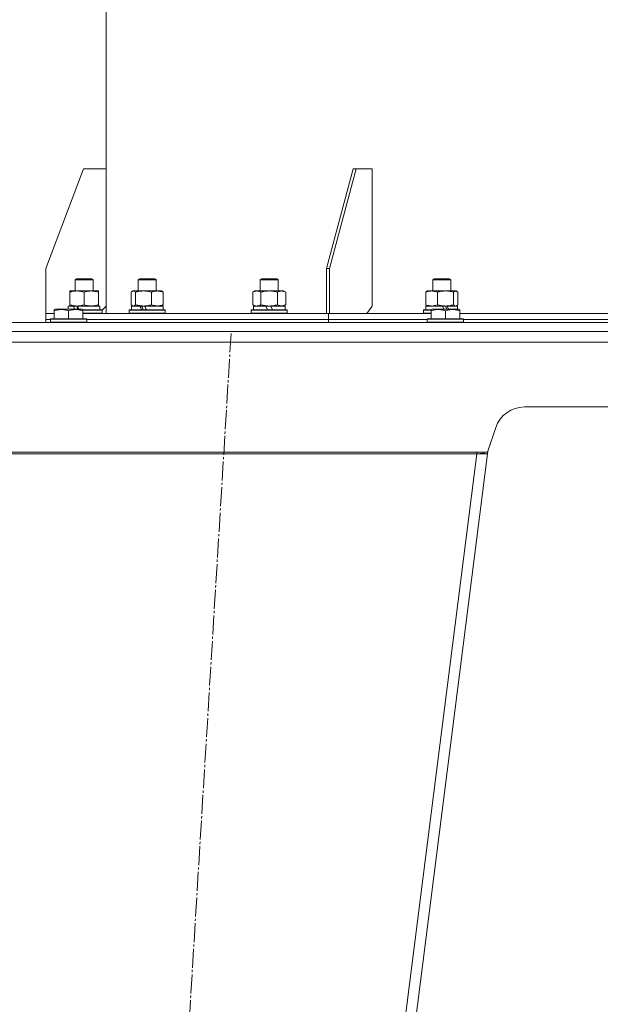
# Model space of a CAD drawing. Units: millimetres. Extents: x 0 to 17415, y -6 to 11880.
# Drawn here: x 2615 to 3000, y 6956 to 7610 of the extents above; entities that cross this region are included whole.
import ezdxf

# ---------------------------------------------------------------- set-up
doc = ezdxf.new("R2010")
doc.units = ezdxf.units.MM
doc.linetypes.add('K5LT_AXLED', pattern=[17.05, 12.55, -1.5, 1.5, -1.5])
doc.linetypes.add('K5LT_THIN', pattern=[0])
for name, color, linetype, true_color in [('OSI', 2, 'Continuous', 0xffff00), ('R', 1, 'Continuous', 0xff0000), ('WELDING', 7, 'Continuous', 0xffffff)]:
    doc.layers.add(name, color=color, linetype=linetype, true_color=true_color)

msp = doc.modelspace()

# ---------------------------------------------------------------- linework, layer by layer
at = {"layer": 'OSI', "color": 30, "linetype": 'K5LT_AXLED', "lineweight": 18, "true_color": 0xff8000}
msp.add_line((2755.21, 7401.46), (2615.51, 5107.75), dxfattribs=at)
at = {"layer": 'R', "color": 7, "linetype": 'K5LT_THIN', "lineweight": 18}
for p, q in [((2672.38, 7414.6), (2672.38, 7706.6)), ((2632.38, 7444.6), (2657.38, 7510.6)), ((2657.38, 7510.6), (2672.38, 7510.6)), ((2672.38, 7510.6), (2672.38, 7419.6)), ((2818.42, 7444.6), (2836.09, 7510.6)), ((2820.54, 7444.6), (2838.21, 7510.6)), ((2838.21, 7510.6), (2836.09, 7510.6)), ((2838.21, 7510.6), (2848.82, 7510.6)), ((2848.82, 7510.6), (2848.82, 7419.6)), ((2632.38, 7414.6), (2632.38, 7444.6)), ((2820.54, 7444.6), (2818.42, 7444.6)), ((2818.42, 7414.6), (2818.42, 7444.6)), ((2820.54, 7414.6), (2820.54, 7444.6)), ((2651.68, 7437.03), (2652.68, 7437.6)), ((2651.68, 7429.6), (2651.68, 7437.03)), ((2651.68, 7437.03), (2663.68, 7437.03)), ((2652.68, 7437.6), (2662.68, 7437.6)), ((2663.68, 7437.03), (2662.68, 7437.6)), ((2663.68, 7429.6), (2663.68, 7437.03)), ((2693.57, 7437.03), (2694.57, 7437.6)), ((2693.57, 7429.6), (2693.57, 7437.03)), ((2693.57, 7437.03), (2705.57, 7437.03)), ((2694.57, 7437.6), (2704.57, 7437.6)), ((2705.57, 7437.03), (2704.57, 7437.6)), ((2705.57, 7429.6), (2705.57, 7437.03)), ((2774.5, 7437.03), (2775.5, 7437.6)), ((2774.5, 7429.6), (2774.5, 7437.03)), ((2774.5, 7437.03), (2786.5, 7437.03)), ((2775.5, 7437.6), (2785.5, 7437.6)), ((2786.5, 7437.03), (2785.5, 7437.6)), ((2786.5, 7429.6), (2786.5, 7437.03)), ((2888.95, 7437.03), (2889.95, 7437.6)), ((2888.95, 7429.6), (2888.95, 7437.03)), ((2888.95, 7437.03), (2900.95, 7437.03)), ((2889.95, 7437.6), (2899.95, 7437.6)), ((2900.95, 7437.03), (2899.95, 7437.6)), ((2900.95, 7429.6), (2900.95, 7437.03)), ((2648.18, 7429.6), (2652.93, 7429.6)), ((2648.18, 7428.75), (2648.18, 7429.6)), ((2652.93, 7429.6), (2667.18, 7429.6)), ((2667.18, 7429.6), (2667.18, 7428.75)), ((2689.74, 7429.41), (2690.07, 7429.6)), ((2690.07, 7429.6), (2697.11, 7429.6)), ((2697.11, 7429.6), (2709.07, 7429.6)), ((2709.41, 7429.41), (2709.07, 7429.6)), ((2769.53, 7428.75), (2771, 7429.6)), ((2771, 7429.6), (2780.5, 7429.6)), ((2780.5, 7429.6), (2790, 7429.6)), ((2791.47, 7428.75), (2790, 7429.6)), ((2885.11, 7429.41), (2885.45, 7429.6)), ((2885.45, 7429.6), (2897.4, 7429.6)), ((2897.4, 7429.6), (2904.45, 7429.6)), ((2904.78, 7429.41), (2904.45, 7429.6)), ((2648.18, 7420.45), (2648.18, 7428.75)), ((2657.68, 7420.45), (2657.68, 7428.75)), ((2667.18, 7420.45), (2667.18, 7428.75)), ((2688.98, 7420.45), (2688.98, 7428.75)), ((2691.82, 7420.45), (2691.82, 7428.75)), ((2702.41, 7420.45), (2702.41, 7428.75)), ((2710.17, 7420.45), (2710.17, 7428.75)), ((2769.53, 7420.45), (2769.53, 7428.75)), ((2775.01, 7420.45), (2775.01, 7428.75)), ((2785.98, 7420.45), (2785.98, 7428.75)), ((2791.47, 7420.45), (2791.47, 7428.75)), ((2884.35, 7420.45), (2884.35, 7428.75)), ((2892.11, 7420.45), (2892.11, 7428.75)), ((2902.7, 7420.45), (2902.7, 7428.75)), ((2905.54, 7420.45), (2905.54, 7428.75)), ((2637.88, 7417.3), (2638.41, 7417.6)), ((2637.88, 7416.45), (2637.88, 7417.3)), ((2637.88, 7416.45), (2637.88, 7411.1)), ((2656.35, 7417.6), (2638.41, 7417.6)), ((2647.18, 7417.6), (2647.18, 7419.6)), ((2647.18, 7419.6), (2650.57, 7419.6)), ((2647.38, 7416.45), (2647.38, 7411.1)), ((2648.18, 7419.6), (2648.18, 7420.45)), ((2651.08, 7419.6), (2650.57, 7419.6)), ((2650.57, 7419.6), (2651.29, 7417.6)), ((2652.93, 7419.6), (2651.08, 7419.6)), ((2652.79, 7419.6), (2653.45, 7417.6)), ((2653.33, 7419.6), (2652.93, 7419.6)), ((2653.33, 7419.6), (2654.21, 7417.6)), ((2653.33, 7419.6), (2668.18, 7419.6)), ((2656.88, 7417.3), (2656.35, 7417.6)), ((2656.88, 7417.3), (2656.88, 7416.45)), ((2656.88, 7417.1), (2669.51, 7417.1)), ((2656.88, 7416.8), (2669.68, 7416.8)), ((2656.88, 7416.45), (2656.88, 7411.1)), ((2667.18, 7420.45), (2667.18, 7419.6)), ((2668.18, 7417.1), (2668.18, 7419.6)), ((2669.68, 7416.8), (2669.51, 7417.1)), ((2669.64, 7416.87), (2672.38, 7419.6)), ((2669.68, 7416.8), (2669.64, 7416.87)), ((2669.68, 7414.9), (2669.68, 7416.8)), ((2669.68, 7414.9), (2669.68, 7416.8)), ((2687.57, 7416.8), (2687.75, 7417.1)), ((2687.57, 7414.9), (2687.57, 7416.8)), ((2687.57, 7416.8), (2711.57, 7416.8)), ((2687.75, 7417.1), (2711.4, 7417.1)), ((2689.07, 7417.1), (2689.07, 7419.6)), ((2689.07, 7419.6), (2694.7, 7419.6)), ((2689.74, 7419.8), (2690.07, 7419.6)), ((2694.97, 7419.6), (2694.7, 7419.6)), ((2697.11, 7419.6), (2694.97, 7419.6)), ((2697.85, 7419.6), (2697.11, 7419.6)), ((2697.85, 7419.6), (2710.07, 7419.6)), ((2709.41, 7419.8), (2709.07, 7419.6)), ((2710.07, 7417.1), (2710.07, 7419.6)), ((2711.57, 7416.8), (2711.4, 7417.1)), ((2711.57, 7414.9), (2711.57, 7416.8)), ((2768.5, 7416.8), (2768.67, 7417.1)), ((2768.5, 7414.9), (2768.5, 7416.8)), ((2768.5, 7416.8), (2792.5, 7416.8)), ((2768.67, 7417.1), (2792.33, 7417.1)), ((2769.53, 7420.45), (2771, 7419.6)), ((2770, 7417.1), (2770, 7419.6)), ((2770, 7419.6), (2778.2, 7419.6)), ((2778.2, 7419.6), (2779.37, 7417.1)), ((2780.5, 7419.6), (2778.2, 7419.6)), ((2781.51, 7419.6), (2780.5, 7419.6)), ((2781.51, 7419.6), (2782.68, 7417.1)), ((2781.51, 7419.6), (2791, 7419.6)), ((2791.47, 7420.45), (2790, 7419.6)), ((2791, 7417.1), (2791, 7419.6)), ((2792.5, 7416.8), (2792.33, 7417.1)), ((2792.5, 7414.9), (2792.5, 7416.8)), ((2845.29, 7414.6), (2848.82, 7419.6)), ((2882.95, 7416.8), (2883.12, 7417.1)), ((2882.95, 7414.9), (2882.95, 7416.8)), ((2882.95, 7416.8), (2887.88, 7416.8)), ((2883.12, 7417.1), (2887.88, 7417.1)), ((2884.45, 7417.1), (2884.45, 7419.6)), ((2884.45, 7419.6), (2895.38, 7419.6)), ((2885.11, 7419.8), (2885.45, 7419.6)), ((2887.88, 7417.3), (2888.41, 7417.6)), ((2887.88, 7416.45), (2887.88, 7417.3)), ((2887.88, 7416.45), (2887.88, 7411.1)), ((2906.35, 7417.6), (2888.41, 7417.6)), ((2897.4, 7419.6), (2895.38, 7419.6)), ((2895.38, 7419.6), (2896.32, 7417.6)), ((2897.38, 7416.45), (2897.38, 7411.1)), ((2898.37, 7419.6), (2897.4, 7419.6)), ((2897.52, 7419.6), (2898.36, 7417.6)), ((2898.63, 7419.6), (2898.37, 7419.6)), ((2898.63, 7419.6), (2899.49, 7417.6)), ((2898.63, 7419.6), (2905.45, 7419.6)), ((2904.78, 7419.8), (2904.45, 7419.6)), ((2905.45, 7417.6), (2905.45, 7419.6)), ((2906.88, 7417.3), (2906.35, 7417.6)), ((2906.88, 7417.3), (2906.88, 7416.45)), ((2906.95, 7416.8), (2906.88, 7416.92)), ((2906.88, 7416.8), (2906.95, 7416.8)), ((2906.88, 7416.45), (2906.88, 7411.1)), ((2906.95, 7414.9), (2906.95, 7416.8)), ((2632.38, 7410.6), (2632.38, 7414.6)), ((2632.38, 7410.6), (2632.38, 7414.6)), ((2632.38, 7414.6), (2632.38, 7414.6)), ((2632.38, 7414.6), (2637.88, 7414.6)), ((2632.38, 7408.6), (2632.38, 7410.6)), ((2632.38, 7408.6), (2632.38, 7410.6)), ((2632.38, 7410.6), (2635.38, 7410.6)), ((2632.38, 7410.6), (2635.38, 7410.6)), ((2635.38, 7410.8), (2635.55, 7411.1)), ((2635.38, 7410.8), (2635.38, 7408.9)), ((2659.38, 7410.8), (2635.38, 7410.8)), ((2659.2, 7411.1), (2635.55, 7411.1)), ((2656.88, 7414.9), (2669.68, 7414.9)), ((2656.88, 7414.6), (2818.42, 7414.6)), ((2659.38, 7410.8), (2659.2, 7411.1)), ((2659.38, 7410.8), (2659.38, 7408.9)), ((2659.38, 7410.6), (2819.83, 7410.6)), ((2659.38, 7410.6), (2819.83, 7410.6)), ((2669.68, 7414.9), (2669.51, 7414.6)), ((2669.68, 7414.9), (2669.51, 7414.6)), ((2687.57, 7414.9), (2687.75, 7414.6)), ((2687.57, 7414.9), (2711.57, 7414.9)), ((2711.57, 7414.9), (2711.4, 7414.6)), ((2768.5, 7414.9), (2768.67, 7414.6)), ((2768.5, 7414.9), (2792.5, 7414.9)), ((2792.5, 7414.9), (2792.33, 7414.6)), ((2820.54, 7414.6), (2818.42, 7414.6)), ((2819.83, 7410.6), (2819.83, 7414.6)), ((2819.83, 7410.6), (2819.83, 7414.6)), ((2819.83, 7414.6), (2887.88, 7414.6)), ((2819.83, 7408.6), (2819.83, 7410.6)), ((2819.83, 7408.6), (2819.83, 7410.6)), ((2819.83, 7410.6), (2885.38, 7410.6)), ((2819.83, 7410.6), (2885.38, 7410.6)), ((2820.54, 7414.6), (2820.54, 7414.6)), ((2882.95, 7414.9), (2883.12, 7414.6)), ((2882.95, 7414.9), (2887.88, 7414.9)), ((2885.38, 7410.8), (2885.55, 7411.1)), ((2885.38, 7410.8), (2885.38, 7408.9)), ((2909.38, 7410.8), (2885.38, 7410.8)), ((2909.2, 7411.1), (2885.55, 7411.1)), ((2906.95, 7414.9), (2906.88, 7414.79)), ((2906.88, 7414.9), (2906.95, 7414.9)), ((2906.88, 7414.6), (3137.88, 7414.6)), ((2909.38, 7410.8), (2909.2, 7411.1)), ((2909.38, 7410.8), (2909.38, 7408.9)), ((2909.38, 7410.6), (3135.38, 7410.6)), ((2909.38, 7410.6), (3135.38, 7410.6)), ((3272.38, 7408.6), (2572.38, 7408.6)), ((2659.38, 7408.9), (2635.38, 7408.9)), ((2635.38, 7408.9), (2635.55, 7408.6)), ((2659.38, 7408.9), (2659.2, 7408.6)), ((2909.38, 7408.9), (2885.38, 7408.9)), ((2885.38, 7408.9), (2885.55, 7408.6)), ((2909.38, 7408.9), (2909.2, 7408.6)), ((3272.38, 7402.6), (2572.38, 7402.6)), ((3965.38, 7395.6), (2579.38, 7395.6)), ((3594.96, 7352.6), (2949.79, 7352.6)), ((2930.82, 7338.93), (2925.38, 7322.6)), ((2925.38, 7322.6), (2575.38, 7322.6)), ((2918.32, 7321.6), (2582.38, 7321.6)), ((2918.32, 7321.6), (2648.32, 5193.6)), ((2925.38, 7321.6), (2655.38, 5193.6)), ((2918.32, 7322.6), (2918.32, 7321.6)), ((2918.32, 7321.6), (2922.4, 7321.98)), ((2918.32, 7321.6), (2925.38, 7321.6)), ((2922.4, 7321.98), (2922.48, 7322.6)), ((2922.4, 7321.98), (2925.38, 7321.6)), ((2925.58, 7323.22), (2925.38, 7321.6))]:
    msp.add_line(p, q, dxfattribs=at)
msp.add_arc((2949.79, 7332.6), 20, 90, 161.56505, dxfattribs=at)
for centre, major_axis, start_param, end_param in [((2699.57, 7414.68), (-10.26, 22.49), 1.304549, 1.41715), ((2699.57, 7414.68), (-6.1, 13.39), 1.148691, 1.343039), ((2699.57, 7421.77), (-10.26, 22.49), -4.66145, -4.549057)]:
    msp.add_ellipse(centre, major_axis=major_axis, ratio=0.100127, start_param=start_param, end_param=end_param, dxfattribs=at)
at = {"layer": 'WELDING', "color": 7, "linetype": 'K5LT_THIN', "lineweight": 18}
for p, q in [((2689.74, 7429.41), (2688.98, 7428.75)), ((2690.32, 7429.6), (2689.74, 7429.41)), ((2691.82, 7428.75), (2690.32, 7429.6)), ((2709.41, 7429.41), (2710.17, 7428.75)), ((2884.35, 7428.75), (2885.11, 7429.41)), ((2903.42, 7429.39), (2902.7, 7428.75)), ((2904.78, 7429.41), (2903.42, 7429.39)), ((2905.54, 7428.75), (2904.78, 7429.41)), ((2688.98, 7420.45), (2689.74, 7419.8)), ((2689.74, 7419.8), (2690.4, 7419.6)), ((2690.4, 7419.6), (2691.8, 7420.44)), ((2691.8, 7420.44), (2691.82, 7420.45)), ((2710.17, 7420.45), (2709.41, 7419.8)), ((2769.53, 7420.45), (2772.27, 7419.6)), ((2885.11, 7419.8), (2884.35, 7420.45)), ((2888.23, 7419.6), (2892.07, 7420.44)), ((2892.07, 7420.44), (2892.11, 7420.45)), ((2902.7, 7420.45), (2904.12, 7419.6)), ((2904.12, 7419.6), (2904.78, 7419.8)), ((2904.78, 7419.8), (2905.54, 7420.45))]:
    msp.add_line(p, q, dxfattribs=at)
for points, knots in [([(2652.93, 7429.6), (2652.72, 7429.6), (2652.29, 7429.59), (2651.64, 7429.54), (2651.01, 7429.46), (2650.21, 7429.32), (2649.27, 7429.1), (2648.53, 7428.87), (2648.18, 7428.75)], [0, 0, 0, 0, 1.192024, 2.404251, 3.60809, 4.765234, 6.955738, 9, 9, 9, 9]), ([(2657.68, 7428.75), (2657.19, 7428.92), (2656.43, 7429.14), (2655.46, 7429.36), (2654.79, 7429.47), (2654.17, 7429.55), (2653.55, 7429.59), (2653.14, 7429.6), (2652.93, 7429.6)], [0, 0, 0, 0, 2.905563, 4.375924, 5.511195, 6.679161, 7.850161, 9, 9, 9, 9]), ([(2667.18, 7428.75), (2666.62, 7428.94), (2665.81, 7429.18), (2664.81, 7429.38), (2664.22, 7429.48), (2663.7, 7429.54), (2663.17, 7429.59), (2662.64, 7429.61), (2662.11, 7429.6), (2661.59, 7429.58), (2661, 7429.53), (2660.28, 7429.43), (2659.14, 7429.2), (2658.26, 7428.95), (2657.68, 7428.75)], [0, 0, 0, 0, 2.72415, 3.912285, 4.716446, 5.530362, 6.353984, 7.180289, 7.997717, 8.810544, 9.605533, 10.761675, 12.184093, 15, 15, 15, 15]), ([(2697.11, 7429.6), (2696.87, 7429.6), (2696.39, 7429.59), (2695.67, 7429.54), (2694.97, 7429.46), (2694.07, 7429.32), (2693.03, 7429.1), (2692.21, 7428.87), (2691.82, 7428.75)], [0, 0, 0, 0, 1.192024, 2.404251, 3.60809, 4.765234, 6.955738, 9, 9, 9, 9]), ([(2702.41, 7428.75), (2701.86, 7428.92), (2701.01, 7429.14), (2699.93, 7429.36), (2699.18, 7429.47), (2698.5, 7429.55), (2697.8, 7429.59), (2697.34, 7429.6), (2697.11, 7429.6)], [0, 0, 0, 0, 2.905563, 4.375924, 5.511195, 6.679161, 7.850161, 9, 9, 9, 9]), ([(2710.17, 7428.75), (2709.71, 7428.94), (2709.05, 7429.18), (2708.23, 7429.38), (2707.75, 7429.48), (2707.32, 7429.54), (2706.89, 7429.59), (2706.46, 7429.61), (2706.03, 7429.6), (2705.61, 7429.58), (2705.12, 7429.53), (2704.54, 7429.43), (2703.61, 7429.2), (2702.88, 7428.95), (2702.41, 7428.75)], [0, 0, 0, 0, 2.72415, 3.912285, 4.716446, 5.530362, 6.353984, 7.180289, 7.997717, 8.810544, 9.605533, 10.761675, 12.184093, 15, 15, 15, 15]), ([(2775.01, 7428.75), (2774.69, 7428.94), (2774.22, 7429.18), (2773.65, 7429.38), (2773.3, 7429.48), (2773, 7429.54), (2772.7, 7429.59), (2772.39, 7429.61), (2772.09, 7429.6), (2771.79, 7429.58), (2771.45, 7429.53), (2771.03, 7429.43), (2770.37, 7429.2), (2769.86, 7428.95), (2769.53, 7428.75)], [0, 0, 0, 0, 2.72415, 3.912285, 4.716446, 5.530362, 6.353984, 7.180289, 7.997717, 8.810544, 9.605533, 10.761675, 12.184093, 15, 15, 15, 15]), ([(2780.5, 7429.6), (2780.25, 7429.6), (2779.75, 7429.59), (2779.01, 7429.54), (2778.28, 7429.46), (2777.35, 7429.32), (2776.27, 7429.1), (2775.42, 7428.87), (2775.01, 7428.75)], [0, 0, 0, 0, 1.192024, 2.404251, 3.60809, 4.765234, 6.955738, 9, 9, 9, 9]), ([(2785.98, 7428.75), (2785.41, 7428.92), (2784.53, 7429.14), (2783.41, 7429.36), (2782.64, 7429.47), (2781.93, 7429.55), (2781.21, 7429.59), (2780.73, 7429.6), (2780.5, 7429.6)], [0, 0, 0, 0, 2.905563, 4.375924, 5.511195, 6.679161, 7.850161, 9, 9, 9, 9]), ([(2791.47, 7428.75), (2791.15, 7428.94), (2790.67, 7429.18), (2790.1, 7429.38), (2789.76, 7429.48), (2789.46, 7429.54), (2789.15, 7429.59), (2788.85, 7429.61), (2788.54, 7429.6), (2788.24, 7429.58), (2787.9, 7429.53), (2787.49, 7429.43), (2786.83, 7429.2), (2786.32, 7428.95), (2785.98, 7428.75)], [0, 0, 0, 0, 2.72415, 3.912285, 4.716446, 5.530362, 6.353984, 7.180289, 7.997717, 8.810544, 9.605533, 10.761675, 12.184093, 15, 15, 15, 15]), ([(2892.11, 7428.75), (2891.65, 7428.94), (2890.98, 7429.18), (2890.17, 7429.38), (2889.68, 7429.48), (2889.26, 7429.54), (2888.83, 7429.59), (2888.4, 7429.61), (2887.97, 7429.6), (2887.54, 7429.58), (2887.06, 7429.53), (2886.47, 7429.43), (2885.54, 7429.2), (2884.82, 7428.95), (2884.35, 7428.75)], [0, 0, 0, 0, 2.72415, 3.912285, 4.716446, 5.530362, 6.353984, 7.180289, 7.997717, 8.810544, 9.605533, 10.761675, 12.184093, 15, 15, 15, 15]), ([(2897.4, 7429.6), (2897.16, 7429.6), (2896.68, 7429.59), (2895.97, 7429.54), (2895.26, 7429.46), (2894.37, 7429.32), (2893.32, 7429.1), (2892.5, 7428.87), (2892.11, 7428.75)], [0, 0, 0, 0, 1.192024, 2.404251, 3.60809, 4.765234, 6.955738, 9, 9, 9, 9]), ([(2902.7, 7428.75), (2902.15, 7428.92), (2901.3, 7429.14), (2900.22, 7429.36), (2899.47, 7429.47), (2898.79, 7429.55), (2898.09, 7429.59), (2897.63, 7429.6), (2897.4, 7429.6)], [0, 0, 0, 0, 2.905563, 4.375924, 5.511195, 6.679161, 7.850161, 9, 9, 9, 9]), ([(2647.38, 7416.45), (2646.94, 7416.6), (2646.38, 7416.76), (2645.68, 7416.93), (2645.26, 7417.03), (2644.81, 7417.11), (2644.34, 7417.18), (2643.84, 7417.24), (2643.34, 7417.28), (2642.81, 7417.3), (2642.29, 7417.3), (2641.76, 7417.27), (2641.15, 7417.22), (2640.39, 7417.11), (2639.26, 7416.88), (2638.41, 7416.63), (2637.88, 7416.45)], [0, 0, 0, 0, 2.392038, 3.094773, 3.749673, 4.638938, 5.533553, 6.273967, 7.269403, 8.166492, 9.086699, 10.026159, 10.962726, 12.336972, 14.092661, 17, 17, 17, 17]), ([(2656.88, 7416.45), (2656.44, 7416.6), (2655.88, 7416.76), (2655.18, 7416.93), (2654.76, 7417.03), (2654.31, 7417.11), (2653.84, 7417.18), (2653.34, 7417.24), (2652.84, 7417.28), (2652.31, 7417.3), (2651.79, 7417.3), (2651.26, 7417.27), (2650.65, 7417.22), (2649.89, 7417.11), (2648.76, 7416.88), (2647.91, 7416.63), (2647.38, 7416.45)], [0, 0, 0, 0, 2.392038, 3.094773, 3.749673, 4.638938, 5.533553, 6.273967, 7.269403, 8.166492, 9.086699, 10.026159, 10.962726, 12.336972, 14.092661, 17, 17, 17, 17]), ([(2648.18, 7420.45), (2648.61, 7420.31), (2649.35, 7420.09), (2650.36, 7419.86), (2651.18, 7419.72), (2651.92, 7419.64), (2652.5, 7419.61), (2652.84, 7419.6), (2652.93, 7419.6)], [0, 0, 0, 0, 2.494996, 4.309231, 5.73815, 7.133977, 8.472011, 9, 9, 9, 9]), ([(2652.93, 7419.6), (2653.21, 7419.6), (2653.68, 7419.62), (2654.34, 7419.68), (2654.83, 7419.74), (2655.53, 7419.86), (2656.45, 7420.07), (2657.27, 7420.31), (2657.68, 7420.45)], [0, 0, 0, 0, 1.548206, 2.616755, 3.724998, 4.291764, 6.613357, 9, 9, 9, 9]), ([(2657.68, 7420.45), (2658.18, 7420.29), (2658.94, 7420.06), (2659.91, 7419.85), (2660.58, 7419.74), (2661.19, 7419.66), (2661.81, 7419.61), (2662.23, 7419.6), (2662.43, 7419.6)], [0, 0, 0, 0, 2.905563, 4.375924, 5.511195, 6.679161, 7.850161, 9, 9, 9, 9]), ([(2662.43, 7419.6), (2662.65, 7419.6), (2663.08, 7419.61), (2663.72, 7419.66), (2664.36, 7419.75), (2665.16, 7419.89), (2666.1, 7420.11), (2666.83, 7420.33), (2667.18, 7420.45)], [0, 0, 0, 0, 1.192024, 2.404251, 3.60809, 4.765234, 6.955738, 9, 9, 9, 9]), ([(2691.82, 7420.45), (2692.29, 7420.31), (2693.12, 7420.09), (2694.25, 7419.86), (2695.16, 7419.72), (2695.99, 7419.64), (2696.64, 7419.61), (2697.01, 7419.6), (2697.11, 7419.6)], [0, 0, 0, 0, 2.494996, 4.309231, 5.73815, 7.133977, 8.472011, 9, 9, 9, 9]), ([(2697.11, 7419.6), (2697.42, 7419.6), (2697.95, 7419.62), (2698.69, 7419.68), (2699.23, 7419.74), (2700.01, 7419.86), (2701.04, 7420.07), (2701.95, 7420.31), (2702.41, 7420.45)], [0, 0, 0, 0, 1.548206, 2.616755, 3.724998, 4.291764, 6.613357, 9, 9, 9, 9]), ([(2702.41, 7420.45), (2702.82, 7420.29), (2703.44, 7420.06), (2704.23, 7419.85), (2704.77, 7419.74), (2705.28, 7419.66), (2705.79, 7419.61), (2706.12, 7419.6), (2706.29, 7419.6)], [0, 0, 0, 0, 2.905563, 4.375924, 5.511195, 6.679161, 7.850161, 9, 9, 9, 9]), ([(2706.29, 7419.6), (2706.47, 7419.6), (2706.82, 7419.61), (2707.34, 7419.66), (2707.86, 7419.75), (2708.51, 7419.89), (2709.28, 7420.11), (2709.88, 7420.33), (2710.17, 7420.45)], [0, 0, 0, 0, 1.192024, 2.404251, 3.60809, 4.765234, 6.955738, 9, 9, 9, 9]), ([(2772.27, 7419.6), (2772.4, 7419.6), (2772.64, 7419.61), (2773.02, 7419.66), (2773.38, 7419.75), (2773.84, 7419.89), (2774.39, 7420.11), (2774.81, 7420.33), (2775.01, 7420.45)], [0, 0, 0, 0, 1.192024, 2.404251, 3.60809, 4.765234, 6.955738, 9, 9, 9, 9]), ([(2775.01, 7420.45), (2775.51, 7420.31), (2776.37, 7420.09), (2777.47, 7419.87), (2778.36, 7419.73), (2779.16, 7419.65), (2779.89, 7419.61), (2780.34, 7419.6), (2780.5, 7419.6)], [0, 0, 0, 0, 2.494996, 4.309231, 5.453284, 6.859164, 8.206766, 9, 9, 9, 9]), ([(2780.5, 7419.6), (2780.82, 7419.6), (2781.36, 7419.62), (2782.13, 7419.68), (2782.69, 7419.74), (2783.5, 7419.86), (2784.57, 7420.07), (2785.51, 7420.31), (2785.98, 7420.45)], [0, 0, 0, 0, 1.548206, 2.616755, 3.724998, 4.291764, 6.613357, 9, 9, 9, 9]), ([(2785.98, 7420.45), (2786.27, 7420.29), (2786.71, 7420.06), (2787.27, 7419.85), (2787.65, 7419.74), (2788.01, 7419.66), (2788.37, 7419.61), (2788.61, 7419.6), (2788.73, 7419.6)], [0, 0, 0, 0, 2.905563, 4.375924, 5.511195, 6.679161, 7.850161, 9, 9, 9, 9]), ([(2788.73, 7419.6), (2788.85, 7419.6), (2789.1, 7419.61), (2789.47, 7419.66), (2789.84, 7419.75), (2790.3, 7419.89), (2790.84, 7420.11), (2791.26, 7420.33), (2791.47, 7420.45)], [0, 0, 0, 0, 1.192024, 2.404251, 3.60809, 4.765234, 6.955738, 9, 9, 9, 9]), ([(2884.35, 7420.45), (2884.75, 7420.29), (2885.37, 7420.06), (2886.17, 7419.85), (2886.71, 7419.74), (2887.22, 7419.66), (2887.72, 7419.61), (2888.06, 7419.6), (2888.23, 7419.6)], [0, 0, 0, 0, 2.905563, 4.375924, 5.511195, 6.679161, 7.850161, 9, 9, 9, 9]), ([(2897.38, 7416.45), (2896.94, 7416.6), (2896.38, 7416.76), (2895.68, 7416.93), (2895.26, 7417.03), (2894.81, 7417.11), (2894.34, 7417.18), (2893.84, 7417.24), (2893.34, 7417.28), (2892.81, 7417.3), (2892.29, 7417.3), (2891.76, 7417.27), (2891.15, 7417.22), (2890.39, 7417.11), (2889.26, 7416.88), (2888.41, 7416.63), (2887.88, 7416.45)], [0, 0, 0, 0, 2.392038, 3.094773, 3.749673, 4.638938, 5.533553, 6.273967, 7.269403, 8.166492, 9.086699, 10.026159, 10.962726, 12.336972, 14.092661, 17, 17, 17, 17]), ([(2892.11, 7420.45), (2892.58, 7420.31), (2893.41, 7420.09), (2894.54, 7419.86), (2895.45, 7419.72), (2896.28, 7419.64), (2896.93, 7419.61), (2897.3, 7419.6), (2897.4, 7419.6)], [0, 0, 0, 0, 2.494996, 4.309231, 5.73815, 7.133977, 8.472011, 9, 9, 9, 9]), ([(2906.88, 7416.45), (2906.44, 7416.6), (2905.88, 7416.76), (2905.18, 7416.93), (2904.76, 7417.03), (2904.31, 7417.11), (2903.84, 7417.18), (2903.34, 7417.24), (2902.84, 7417.28), (2902.31, 7417.3), (2901.79, 7417.3), (2901.26, 7417.27), (2900.65, 7417.22), (2899.89, 7417.11), (2898.76, 7416.88), (2897.91, 7416.63), (2897.38, 7416.45)], [0, 0, 0, 0, 2.392038, 3.094773, 3.749673, 4.638938, 5.533553, 6.273967, 7.269403, 8.166492, 9.086699, 10.026159, 10.962726, 12.336972, 14.092661, 17, 17, 17, 17]), ([(2897.4, 7419.6), (2897.72, 7419.6), (2898.24, 7419.62), (2898.98, 7419.68), (2899.52, 7419.74), (2900.3, 7419.86), (2901.33, 7420.07), (2902.24, 7420.31), (2902.7, 7420.45)], [0, 0, 0, 0, 1.548206, 2.616755, 3.724998, 4.291764, 6.613357, 9, 9, 9, 9])]:
    msp.add_open_spline(points, degree=3, knots=knots, dxfattribs=at)

doc.saveas('drawing.dxf')
